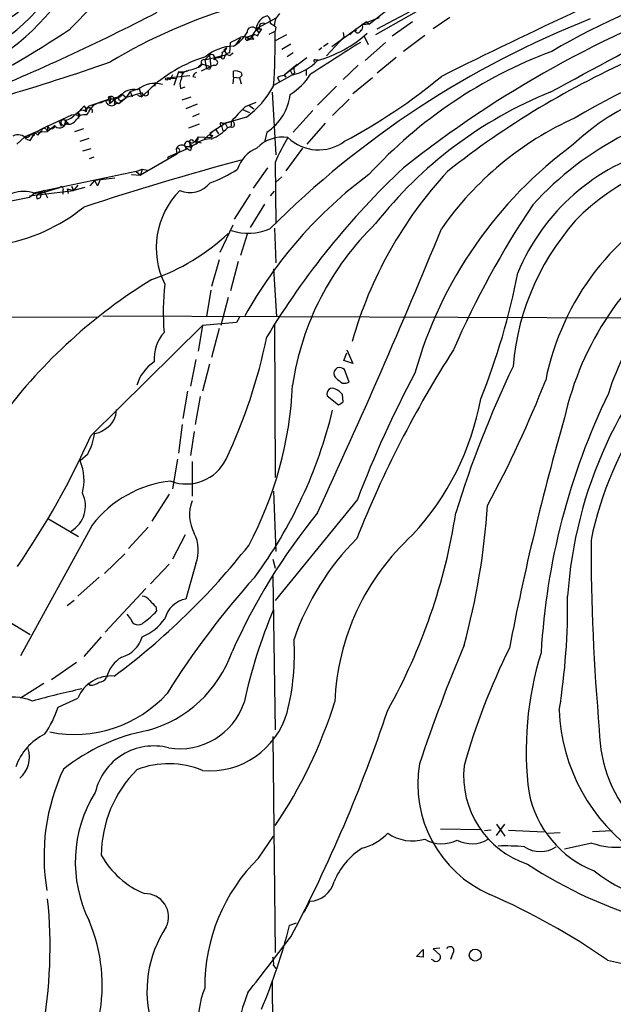
# Model space of a CAD drawing. Extents: x 9 to 1025, y 7 to 819.
# Drawn here: x 322 to 389, y 333 to 443 of the extents above; entities that cross this region are included whole.
import ezdxf

# ---------------------------------------------------------------- set-up
doc = ezdxf.new("R2010")
doc.units = 0
doc.header["$MEASUREMENT"] = 0
doc.layers.add('MAIN', color=5, linetype='CONTINUOUS')

msp = doc.modelspace()

# ---------------------------------------------------------------- linework, layer by layer
at = {"layer": 'MAIN'}
for p, q in [((372.364, 446.9553), (362.3733, 441.2827)), ((364.9133, 445.008), (361.696, 442.468)), ((362.5427, 441.96), (367.7073, 444.6693)), ((350.6047, 442.8067), (348.996, 441.96)), ((351.1973, 443.1453), (350.6047, 442.8067)), ((361.3573, 442.722), (357.4627, 439.928)), ((360.8493, 442.468), (362.7967, 443.23)), ((361.3573, 442.722), (361.696, 442.468)), ((361.3573, 442.722), (361.696, 442.468)), ((366.522, 442.722), (364.236, 441.1133)), ((370.6707, 443.23), (368.808, 441.96)), ((348.996, 441.96), (348.6573, 441.2827)), ((348.996, 441.96), (349.5887, 441.96)), ((348.996, 441.96), (349.25, 441.5367)), ((350.4353, 441.3673), (351.1127, 441.706)), ((351.1973, 442.1293), (351.1127, 441.706)), ((358.7327, 441.5367), (358.8173, 441.0287)), ((360.0873, 441.8753), (359.4947, 441.2827)), ((360.0027, 441.706), (360.0873, 441.8753)), ((361.696, 442.468), (360.8493, 442.3833)), ((346.0327, 439.2507), (346.1173, 440.436)), ((347.218, 440.944), (346.6253, 440.0973)), ((347.8953, 441.0287), (348.6573, 441.2827)), ((347.8953, 441.0287), (348.3187, 440.7747)), ((348.0647, 440.69), (348.3187, 440.7747)), ((348.0647, 440.69), (348.3187, 440.7747)), ((348.742, 440.7747), (348.3187, 440.7747)), ((352.3827, 441.2827), (351.1127, 440.6053)), ((356.5313, 440.0127), (357.0393, 440.3513)), ((358.8173, 441.0287), (356.87, 438.912)), ((361.1033, 441.1133), (361.5267, 440.182)), ((363.474, 440.436), (361.188, 438.404)), ((367.8767, 441.198), (365.506, 439.42)), ((345.3553, 439.5893), (345.694, 439.8433)), ((345.3553, 439.5893), (345.694, 439.0813)), ((351.8747, 439.674), (352.8907, 440.2667)), ((353.1447, 439.2507), (352.4673, 438.8273)), ((356.0233, 439.5893), (356.362, 439.8433)), ((343.2387, 438.4887), (345.694, 439.0813)), ((343.7467, 438.9967), (343.2387, 438.4887)), ((343.2387, 438.4887), (343.408, 437.4727)), ((343.7467, 438.9967), (343.916, 437.7267)), ((344.5933, 438.7427), (344.2547, 438.4887)), ((346.0327, 438.912), (345.694, 439.0813)), ((352.1287, 436.7953), (354.6687, 438.7427)), ((355.6, 438.4887), (355.9387, 438.4887)), ((364.6593, 438.7427), (362.5427, 436.9647)), ((340.2753, 437.134), (339.7673, 435.61)), ((340.2753, 437.134), (340.7833, 436.9647)), ((342.9, 437.9807), (342.4767, 437.642)), ((342.9847, 437.9807), (342.4767, 437.642)), ((342.7307, 437.7267), (342.9847, 437.9807)), ((343.916, 437.7267), (342.8153, 437.2187)), ((342.9847, 437.9807), (343.916, 437.7267)), ((343.7467, 437.388), (343.408, 437.4727)), ((344.2547, 437.896), (343.916, 437.7267)), ((346.456, 436.5413), (346.456, 437.2187)), ((347.3027, 437.0493), (347.3873, 436.7107)), ((352.1287, 436.7953), (353.568, 437.9807)), ((352.806, 437.3033), (353.06, 436.7953)), ((353.314, 437.0493), (353.06, 436.7953)), ((354.584, 437.3033), (354.584, 436.7107)), ((360.426, 437.896), (358.7327, 436.2873)), ((339.0053, 436.4567), (341.5453, 436.7107)), ((339.0053, 436.4567), (340.0213, 436.372)), ((339.0053, 436.4567), (339.344, 436.2873)), ((339.598, 436.7953), (339.344, 436.2873)), ((341.884, 436.626), (342.2227, 436.5413)), ((346.456, 436.5413), (346.3713, 435.7793)), ((346.456, 436.5413), (347.1333, 436.4567)), ((347.3873, 436.7107), (347.1333, 436.4567)), ((347.1333, 436.4567), (347.3027, 435.7793)), ((353.06, 436.7953), (350.9433, 435.61)), ((351.3667, 436.4567), (351.6207, 436.0333)), ((351.3667, 436.4567), (351.6207, 436.0333)), ((351.3667, 436.4567), (351.6207, 436.0333)), ((352.1287, 436.7953), (352.298, 436.5413)), ((352.1287, 436.7107), (352.298, 436.5413)), ((362.0347, 436.4567), (359.8333, 434.6787)), ((334.8567, 434.9327), (334.4333, 434.2553)), ((334.8567, 434.9327), (335.8727, 435.2713)), ((334.8567, 434.9327), (335.1107, 434.34)), ((335.8727, 435.2713), (336.1267, 434.34)), ((336.8887, 435.0173), (336.1267, 434.34)), ((337.6507, 435.6947), (337.6507, 435.5253)), ((340.5293, 435.2713), (341.0373, 435.4407)), ((350.774, 434.848), (351.1973, 427.8207)), ((357.9707, 435.5253), (355.854, 433.4087)), ((330.2847, 433.324), (332.486, 434.086)), ((332.1473, 433.832), (332.486, 434.086)), ((332.486, 434.086), (332.5707, 433.578)), ((332.486, 434.086), (332.5707, 433.578)), ((332.5707, 433.578), (333.9253, 434.6787)), ((332.6553, 434.086), (332.5707, 433.578)), ((333.0787, 434.086), (333.756, 434.34)), ((333.1633, 434.086), (333.0787, 433.4087)), ((333.3327, 433.7473), (333.5867, 433.578)), ((333.5867, 433.578), (334.4333, 434.2553)), ((333.6713, 433.9167), (333.9253, 433.9167)), ((333.9253, 434.6787), (334.4333, 434.2553)), ((333.9253, 433.9167), (334.4333, 434.2553)), ((336.2113, 434.7633), (334.4333, 434.2553)), ((335.7033, 434.5093), (336.1267, 434.34)), ((340.6987, 434.0013), (341.7147, 434.34)), ((347.8107, 433.2393), (348.996, 433.7473)), ((359.41, 434.086), (357.5473, 432.2233)), ((329.692, 433.324), (329.946, 432.9853)), ((329.946, 432.9853), (329.7767, 432.7313)), ((329.946, 432.9853), (330.2847, 433.324)), ((342.392, 433.4933), (341.122, 432.9853)), ((347.472, 432.9007), (348.234, 432.562)), ((348.1493, 433.4087), (348.742, 432.9853)), ((355.346, 432.816), (353.1447, 430.3607)), ((325.628, 431.038), (328.3373, 432.308)), ((326.898, 431.6307), (327.152, 431.038)), ((327.5753, 431.7153), (327.66, 431.292)), ((329.2687, 432.2233), (328.3373, 432.308)), ((328.8453, 431.8), (329.2687, 432.2233)), ((329.0147, 432.562), (329.0993, 431.8847)), ((329.0147, 432.562), (329.2687, 432.2233)), ((329.0147, 432.562), (329.2687, 432.2233)), ((330.0307, 432.308), (330.2, 432.562)), ((341.884, 432.1387), (342.646, 432.4773)), ((345.5247, 431.3767), (346.202, 431.546)), ((346.202, 431.546), (345.5247, 431.3767)), ((347.8953, 432.054), (346.202, 431.546)), ((346.202, 431.546), (346.202, 431.038)), ((325.628, 431.038), (323.7653, 430.1067)), ((324.2733, 430.3607), (325.628, 430.4453)), ((324.5273, 430.022), (324.9507, 430.53)), ((325.4587, 430.6993), (325.628, 430.4453)), ((326.4747, 431.1227), (325.628, 430.4453)), ((325.628, 431.038), (325.628, 430.4453)), ((327.914, 431.3767), (327.66, 431.292)), ((328.676, 430.4453), (329.692, 430.784)), ((341.4607, 430.8687), (342.646, 431.292)), ((344.424, 430.6993), (343.154, 429.5987)), ((343.8313, 430.276), (345.5247, 431.3767)), ((344.424, 430.6993), (344.7627, 430.1913)), ((344.424, 430.6993), (344.7627, 430.1913)), ((345.1013, 431.1227), (345.2707, 430.53)), ((345.186, 431.3767), (345.5247, 431.3767)), ((345.5247, 431.3767), (345.7787, 430.8687)), ((345.5247, 431.3767), (345.7787, 430.8687)), ((346.1173, 430.9533), (345.7787, 430.8687)), ((356.7007, 431.3767), (354.6687, 429.006)), ((323.088, 429.8527), (322.1567, 429.006)), ((324.2733, 430.3607), (323.088, 429.8527)), ((323.7653, 430.1067), (323.088, 429.8527)), ((323.2573, 429.5987), (323.6807, 429.4293)), ((323.6807, 429.4293), (324.2733, 430.3607)), ((323.6807, 430.1067), (324.1887, 430.022)), ((329.2687, 429.3447), (330.2847, 429.6833)), ((342.4767, 429.8527), (342.138, 429.3447)), ((342.138, 429.3447), (342.392, 429.006)), ((342.138, 429.3447), (342.8153, 429.1753)), ((342.4767, 429.8527), (344.0007, 429.768)), ((343.8313, 430.276), (344.0007, 429.768)), ((344.0853, 430.022), (344.0007, 429.768)), ((350.1813, 430.3607), (349.9273, 429.26)), ((330.454, 428.498), (329.5227, 428.244)), ((341.122, 428.4133), (339.09, 427.5667)), ((340.0213, 428.498), (340.106, 427.9053)), ((341.0373, 428.752), (341.122, 428.4133)), ((341.5453, 429.0907), (341.63, 428.8367)), ((341.63, 429.006), (341.7993, 428.8367)), ((341.63, 428.6673), (341.7993, 428.8367)), ((342.2227, 429.006), (341.7993, 428.8367)), ((354.1607, 428.5827), (352.298, 426.0427)), ((330.7927, 427.5667), (330.2847, 427.3973)), ((340.106, 427.9053), (336.042, 425.5347)), ((339.09, 427.5667), (339.09, 427.3127)), ((340.36, 428.1593), (340.106, 427.9053)), ((335.534, 425.958), (336.2113, 426.212)), ((336.2113, 426.212), (336.042, 425.5347)), ((336.2113, 426.212), (336.804, 426.1273)), ((350.266, 426.3813), (348.6573, 424.0953)), ((351.1127, 426.974), (351.1973, 420.116)), ((335.534, 425.958), (324.1887, 423.5873)), ((330.8773, 424.942), (330.3693, 424.3493)), ((333.1633, 425.196), (330.8773, 424.942)), ((330.8773, 424.942), (331.216, 424.3493)), ((331.47, 424.942), (331.216, 424.3493)), ((335.026, 425.6193), (336.042, 425.5347)), ((335.534, 425.958), (336.042, 425.5347)), ((351.8747, 425.3653), (351.1973, 424.7727)), ((323.596, 423.2487), (328.5067, 423.8413)), ((324.1887, 423.5027), (325.2047, 423.8413)), ((324.6967, 423.5027), (326.9827, 424.18)), ((325.2047, 423.8413), (324.6967, 423.5027)), ((325.2047, 423.8413), (325.628, 422.9947)), ((327.3213, 423.8413), (327.3213, 423.418)), ((327.8293, 424.0107), (327.914, 423.5027)), ((327.8293, 424.0107), (328.5067, 423.8413)), ((328.3373, 424.2647), (328.5067, 423.8413)), ((328.5067, 423.8413), (328.3373, 424.2647)), ((329.0147, 424.434), (328.5067, 423.8413)), ((329.7767, 424.18), (328.5067, 423.8413)), ((320.9713, 422.5713), (323.596, 423.0793)), ((323.596, 423.0793), (324.1887, 423.5873)), ((324.4427, 422.91), (324.7813, 422.9947)), ((324.866, 423.3333), (324.7813, 422.9947)), ((348.3187, 423.418), (346.5407, 420.624)), ((350.6047, 423.2487), (351.028, 423.7567)), ((349.9273, 422.3173), (348.3187, 419.6927)), ((346.3713, 419.9467), (344.932, 416.8987)), ((351.028, 419.608), (351.1973, 415.7133)), ((347.98, 418.9307), (347.218, 416.56)), ((344.8473, 416.052), (344.0007, 413.0887)), ((346.964, 415.8827), (346.1173, 412.5807)), ((350.9433, 415.036), (351.282, 409.702)), ((343.916, 412.6653), (343.408, 409.702)), ((345.8633, 411.8187), (345.0167, 408.686)), ((312.8433, 409.702), (331.1313, 409.6173)), ((331.8087, 409.7867), (401.574, 409.5327)), ((347.1333, 409.6173), (346.7947, 409.0247)), ((330.454, 396.3247), (342.9847, 408.686)), ((342.9847, 408.686), (342.4767, 405.8073)), ((346.7947, 409.0247), (342.9847, 408.686)), ((344.8473, 408.3473), (344.0007, 405.13)), ((351.028, 408.94), (351.1127, 391.668)), ((358.8173, 404.7913), (359.156, 405.638)), ((359.156, 405.9767), (359.8333, 404.4527)), ((342.2227, 404.876), (341.63, 401.9127)), ((343.7467, 404.368), (342.9847, 401.32)), ((359.8333, 404.4527), (358.8173, 404.7913)), ((359.41, 402.336), (358.902, 403.7753)), ((359.0713, 402.2513), (359.41, 402.336)), ((341.2913, 401.32), (340.7833, 398.272)), ((342.7307, 400.7273), (342.138, 397.5947)), ((356.9547, 400.812), (358.2247, 399.796)), ((358.7327, 400.1347), (358.648, 400.9813)), ((340.6987, 397.5947), (340.2753, 394.3773)), ((342.0533, 396.8327), (341.63, 394.1233)), ((330.1153, 394.2927), (329.2687, 393.5307)), ((340.1907, 393.7), (339.598, 390.398)), ((341.7993, 393.446), (341.7993, 389.5513)), ((339.2593, 389.8053), (337.312, 386.7573)), ((350.9433, 390.144), (351.1973, 383.3707)), ((360.3413, 389.2127), (351.1127, 377.8673)), ((330.6233, 386.334), (322.58, 371.6867)), ((325.7127, 387.0113), (329.0993, 385.064)), ((336.8887, 386.08), (334.6873, 383.7093)), ((341.0373, 385.2333), (339.598, 382.524)), ((334.264, 383.1167), (331.978, 380.9153)), ((339.2593, 381.9313), (337.1427, 379.73)), ((342.2227, 382.016), (341.122, 378.0367)), ((350.8587, 382.524), (351.1127, 381.508)), ((331.3853, 380.492), (329.0147, 378.3753)), ((350.8587, 380.5767), (351.1127, 363.3893)), ((332.0627, 374.3113), (336.6347, 379.222)), ((328.5913, 377.8673), (327.8293, 377.2747)), ((319.4473, 376.5973), (323.6807, 374.0573)), ((334.9413, 375.8353), (334.518, 376.3433)), ((337.7353, 377.19), (337.82, 376.682)), ((331.6393, 373.8033), (329.692, 371.602)), ((328.8453, 370.9247), (326.0513, 368.9773)), ((325.2047, 368.554), (322.58, 366.9453)), ((330.3693, 368.3847), (330.1153, 368.554)), ((326.8133, 365.9293), (329.0147, 366.9453)), ((350.8587, 362.6273), (351.1127, 338.4127)), ((369.6547, 352.298), (374.142, 352.2133)), ((375.3273, 352.1287), (374.5653, 352.044)), ((375.92, 351.536), (376.8513, 352.806)), ((375.92, 352.806), (376.8513, 351.4513)), ((377.2747, 352.1287), (381.254, 351.9593)), ((349.25, 348.996), (350.9433, 351.4513)), ((381.6773, 351.79), (383.032, 351.8747)), ((388.874, 352.044), (386.6727, 351.9593)), ((386.588, 350.6893), (383.54, 350.012)), ((355.0073, 344.17), (354.33, 342.9)), ((353.4833, 341.7147), (352.7213, 341.4607)), ((369.57, 338.9207), (368.808, 338.836)), ((368.808, 338.836), (369.57, 338.1587)), ((366.9453, 337.9893), (367.7073, 338.7513)), ((367.7073, 337.9047), (366.9453, 337.9893)), ((371.0093, 338.328), (370.7553, 337.6507)), ((350.9433, 336.9733), (351.1973, 336.6347)), ((368.808, 337.566), (368.6387, 337.6507)), ((350.774, 335.1953), (351.1973, 269.3247))]:
    msp.add_line(p, q, dxfattribs=at)
for centre, radius in [((338.963, 436.3297), 0.1338), ((373.5395, 338.1318), 0.6728)]:
    msp.add_circle(centre, radius, dxfattribs=at)
for centre, radius, start, end in [((313.7476, 454.8532), 13.9634, 292.577948, 348.00274), ((667.1056, -160.9988), 667.5194, 113.5113135, 116.4540309), ((423.0244, 369.6059), 80.9244, 92.899643, 120.378022), ((307.6203, 459.2903), 22.7034, 294.145701, 335.854299), ((438.543, 336.1566), 152.8954, 131.969759, 136.211473), ((305.7777, 460.957), 26.4033, 293.320316, 329.051651), ((442.5311, 329.344), 123.8915, 109.761495, 128.44142), ((226.6078, 657.7981), 241.1897, 292.160389, 297.48069), ((363.1113, 388.151), 58.6169, 105.990119, 121.30387), ((350.6316, 441.7967), 1.6437, 102.850924, 174.298425), ((349.7311, 442.164), 0.414, 47.26166, 196.749621), ((349.6192, 442.6495), 0.9902, 354.39016, 49.217958), ((425.1804, 344.7977), 105.6318, 111.527694, 134.974993), ((352.8986, 442.2836), 1.8733, 133.014184, 176.949113), ((-1621.4864, 4143.0467), 4214.7859, 298.380893, 298.6100757), ((424.1498, 365.7091), 77.1019, 90.606767, 120.752442), ((267.5808, 531.7486), 108.3181, 296.038254, 304.010535), ((344.2127, 443.78), 4.3846, 300.772371, 329.227629), ((348.5634, 441.5675), 0.5842, 42.217605, 183.022066), ((350.7835, 439.8442), 2.6346, 123.36074, 159.317705), ((561.0279, 314.5257), 246.8725, 148.922651, 149.151814), ((347.0882, 437.0046), 6.5687, 51.276575, 57.632636), ((279.8975, 440.5652), 71.2243, 355.942307, 0.917746), ((352.0924, 451.9466), 14.0553, 285.523195, 311.697725), ((360.0878, 441.7692), 0.106, 216.599637, 90.270006), ((360.355, 441.776), 0.2855, 159.648288, 303.049949), ((276.03, 526.356), 119.7134, 314.885409, 315.114591), ((360.3836, 442.1717), 0.552, 327.524828, 32.466416), ((219.6253, 694.69), 283.9812, 296.45046, 296.679643), ((347.599, 439.9702), 1.0794, 48.18441, 115.558508), ((347.9801, 440.8594), 0.1894, 116.605648, 296.537987), ((347.8954, 440.817), 0.2117, 323.124688, 90.027065), ((348.8267, 441.0287), 0.2677, 18.421413, 251.558284), ((1246.8935, -958.3538), 1655.8947, 122.3566016, 122.5857825), ((346.5961, 434.9104), 5.1042, 91.572844, 129.880738), ((344.7204, 439.2083), 0.4826, 254.731346, 15.257201), ((345.1012, 439.9281), 0.5988, 278.140927, 351.859073), ((346.0444, 438.6078), 0.643, 91.042599, 160.040493), ((430.8644, 354.4439), 119.7133, 134.893835, 135.123052), ((400.7502, 389.6215), 53.1761, 110.530887, 137.393864), ((238.0594, 711.5353), 289.2086, 286.572109, 289.091966), ((348.1426, 423.3495), 16.2107, 107.294945, 133.965515), ((343.1328, 438.1924), 0.3147, 70.332702, 222.282263), ((343.9795, 438.7215), 0.3605, 319.771109, 130.228891), ((344.3605, 438.1923), 0.3147, 250.349851, 109.644027), ((345.2706, 438.7568), 0.1834, 157.392151, 22.595845), ((351.8912, 442.056), 5.389, 282.526271, 317.337245), ((355.5577, 438.3617), 0.1339, 71.578587, 251.537987), ((430.4399, 350.3127), 96.566, 113.562768, 128.431375), ((340.5715, 439.2945), 2.1807, 262.193536, 294.063861), ((341.3407, 436.4849), 0.7355, 93.851386, 188.830866), ((339.4733, 445.3809), 8.3185, 283.822416, 293.053162), ((342.6034, 436.3299), 0.778, 112.371722, 157.628278), ((428.4763, 395.2474), 94.6305, 153.3271, 153.556364), ((346.6253, 435.864), 1.3652, 60.251995, 97.123455), ((354.1615, 437.4728), 0.9474, 169.712462, 206.551529), ((341.7304, 435.7325), 1.2866, 150.194911, 201.005858), ((352.2136, 435.1861), 1.527, 93.187323, 123.684864), ((348.869, 440.817), 7.3638, 302.319617, 327.680384), ((328.7581, 485.9158), 64.101, 298.050914, 309.741277), ((402.3065, 410.4117), 25.7066, 89.745466, 133.67003), ((335.2253, 433.4544), 1.7156, 73.821554, 148.921117), ((337.6084, 433.0033), 2.8344, 71.722943, 132.231672), ((336.5754, 434.8226), 0.3689, 189.250391, 31.858847), ((337.7353, 435.7793), 0.1198, 45, 225), ((341.436, 440.7994), 10.8722, 306.449353, 330.981021), ((399.6474, 390.9798), 47.3104, 111.991238, 141.98618), ((333.0588, 431.4946), 2.5915, 89.56002, 123.2136), ((332.7823, 433.9929), 0.6551, 194.21868, 296.901437), ((332.5707, 434.213), 0.1527, 303.66924, 236.299523), ((332.7702, 434.0921), 0.2843, 321.912942, 181.229594), ((333.3327, 433.9166), 0.3387, 0.016921, 179.983084), ((333.3326, 433.959), 0.2116, 143.124688, 270.027065), ((346.9168, 435.3151), 5.9332, 303.381257, 353.019197), ((406.8072, 397.8161), 36.272, 96.811394, 137.689057), ((326.6875, 435.3972), 3.6504, 304.606903, 325.393097), ((329.5167, 432.2052), 0.6159, 45.802667, 144.596423), ((330.3005, 432.7313), 0.3645, 332.324187, 193.422356), ((331.6683, 432.1334), 1.5296, 91.086365, 163.727359), ((333.5446, 432.8575), 0.7217, 86.655916, 130.206057), ((357.9966, 421.9515), 15.2042, 132.062505, 140.872836), ((326.9468, 431.5037), 0.6632, 224.608992, 18.607073), ((327.406, 431.4613), 0.3053, 56.315138, 326.315138), ((327.1978, 433.7517), 2.0711, 280.502056, 318.991821), ((412.3821, 516.2084), 119.7133, 224.893835, 225.123052), ((327.9352, 432.2867), 1.0321, 254.535025, 331.86318), ((329.8189, 430.7431), 1.5791, 82.29219, 110.390429), ((346.2584, 431.2355), 0.3156, 243.434949, 100.295103), ((399.7174, 398.6724), 36.5164, 114.2399, 145.179929), ((325.2349, 430.524), 0.2843, 38.071195, 178.790557), ((326.0514, 431.2498), 0.4733, 206.575876, 333.418709), ((341.7341, 434.6515), 5.5379, 294.160192, 316.915636), ((345.0802, 431.2709), 0.1497, 45, 278.103038), ((322.2987, 428.8833), 1.1961, 36.733858, 118.210561), ((323.2997, 430.1773), 0.3875, 236.88812, 349.502061), ((324.1145, 429.7785), 0.4792, 30.535251, 136.775651), ((341.3336, 428.9637), 0.3642, 35.523047, 215.544994), ((341.7316, 429.26), 0.2518, 19.658416, 222.262972), ((341.7569, 429.6411), 0.4828, 254.760495, 322.126057), ((342.1169, 429.7045), 0.3891, 247.613458, 22.386542), ((343.8132, 427.198), 2.408, 85.534138, 131.338132), ((343.9583, 430.149), 0.1796, 135, 315), ((351.9469, 425.8645), 3.9502, 81.188443, 136.51812), ((371.0413, 418.4757), 21.665, 148.585591, 156.904788), ((355.9767, 433.3022), 4.9213, 225.901489, 306.471026), ((340.6236, 428.2917), 0.6367, 58.874187, 161.092625), ((340.1906, 428.3286), 0.2395, 315.016916, 134.983084), ((341.2914, 429.4288), 0.6821, 240.229073, 299.763636), ((341.9967, 429.4293), 1.1601, 221.060941, 251.57286), ((341.757, 428.8366), 0.2117, 126.859073, 233.124688), ((468.722, 386.2552), 133.8752, 161.45383, 161.682999), ((350.519, 425.0397), 3.8238, 112.094959, 162.146926), ((412.7972, 390.4445), 47.797, 126.217846, 164.332861), ((400.3438, 405.4359), 23.8862, 105.095062, 157.406687), ((406.7706, 397.3833), 31.9602, 97.21018, 131.550674), ((431.9335, 111.1376), 327.2239, 104.988944, 108.20701), ((339.668, 436.8247), 12.8309, 288.933708, 304.195998), ((426.1325, 361.7186), 88.6388, 133.154851, 148.966027), ((391.4016, 385.488), 49.9798, 126.587268, 150.910845), ((404.6197, 394.2923), 46.6108, 137.205976, 164.296414), ((327.152, 424.0106), 0.2395, 315, 134.983084), ((346.8958, 417.4149), 9.1058, 135.109897, 206.56477), ((341.574, 426.5203), 2.9073, 247.142734, 320.933003), ((322.9165, 420.0564), 3.6736, 69.738399, 148.447776), ((324.7673, 423.1217), 0.3875, 100.497939, 213.11188), ((324.8237, 423.4603), 0.1339, 288.421413, 161.537987), ((410.3625, 396.754), 29.5218, 116.173516, 168.598414), ((316.9175, 437.856), 20.3783, 279.295967, 308.819333), ((466.6038, 364.3036), 104.2054, 146.22641, 156.427261), ((405.582, 401.8741), 27.8894, 135.846651, 175.393403), ((348.1357, 425.1858), 6.144, 251.655584, 292.834423), ((384.385, 397.3487), 31.668, 134.033284, 171.558965), ((-345.7642, 712.6591), 773.223, 335.1477155, 337.7214979), ((329.4034, 436.6071), 24.0915, 289.164027, 313.096153), ((416.5995, 390.9817), 33.8721, 124.650831, 167.424223), ((414.8677, 392.8498), 27.6652, 121.35286, 162.723292), ((305.6278, 428.2547), 73.9324, 337.928242, 349.366858), ((368.6624, 362.525), 60.143, 121.417124, 143.130179), ((367.7522, 410.1799), 29.1729, 173.775996, 184.435038), ((428.0269, 375.818), 42.4506, 124.701103, 168.004507), ((432.2621, 375.1151), 48.4931, 134.501389, 176.145088), ((342.0625, 404.9576), 4.509, 138.861173, 184.268404), ((290.2912, 419.7594), 61.1489, 334.775686, 348.354357), ((474.9204, 339.4602), 123.306, 147.354299, 158.42107), ((340.0922, 400.713), 4.6542, 122.872656, 163.981723), ((358.4505, 403.2956), 0.7599, 121.334853, 195.071288), ((358.3092, 403.013), 0.9657, 52.1297, 105.24367), ((484.4281, 352.862), 118.3216, 154.331837, 162.88208), ((359.0292, 403.8177), 1.4969, 208.737847, 241.253601), ((471.9839, 346.9388), 119.3782, 151.799484, 159.260636), ((311.1258, 403.8236), 41.974, 331.891701, 357.506255), ((358.8597, 402.8863), 0.6694, 214.691906, 288.429535), ((270.4212, 445.5392), 119.0214, 331.383927, 338.847429), ((357.5473, 401.0378), 0.6342, 57.720738, 200.858479), ((357.0826, 399.7549), 1.9886, 38.076638, 66.171495), ((457.2535, 367.7152), 76.4598, 154.139127, 176.768477), ((273.796, 526.9769), 152.6538, 303.578089, 303.807251), ((344.2718, 405.8834), 30.3562, 317.136034, 349.733864), ((330.9285, 399.2442), 2.4046, 300.454189, 1.043706), ((306.8988, 411.4207), 52.1012, 323.585142, 346.438225), ((667.2041, 316.8118), 295.1523, 163.961648, 169.117882), ((245.7687, 434.1811), 92.7616, 325.527672, 335.914189), ((324.6572, 397.3821), 6.2718, 330.489222, 352.640314), ((330.4832, 399.0804), 2.5326, 278.952397, 311.077597), ((323.981, 391.3326), 5.7264, 345.40876, 22.572685), ((341.1582, 395.8979), 4.9642, 249.610921, 333.72039), ((340.7231, 378.5739), 12.7367, 95.832881, 142.463416), ((326.6358, 388.4489), 3.2266, 300.074164, 26.527727), ((345.8933, 387.4998), 4.3753, 159.342797, 208.639827), ((296.8613, 393.5614), 78.2044, 344.659458, 356.31513), ((410.0696, 343.6663), 69.8377, 140.923826, 155.965731), ((306.8627, 397.5622), 65.2368, 330.653906, 351.29491), ((338.4182, 383.5233), 4.0922, 338.387088, 27.339627), ((384.419, 365.5043), 26.6371, 132.212485, 177.810422), ((381.3509, 363.8228), 29.7562, 135.145685, 160.920883), ((625.1476, 384.4538), 238.6444, 179.955127, 185.063935), ((286.0282, 432.8876), 79.0211, 306.542353, 321.825576), ((418.4632, 317.82), 93.6858, 138.013174, 148.00908), ((336.1269, 377.275), 1.1035, 32.461635, 85.613639), ((506.7215, 546.8535), 239.462, 224.885409, 225.114592), ((341.6337, 375.1085), 2.9726, 99.912291, 165.847823), ((308.7391, 377.4232), 75.1456, 350.94045, 0.725961), ((332.021, 381.8034), 7.7367, 304.29867, 318.550594), ((402.6605, 354.7227), 56.2525, 156.835032, 167.980166), ((335.7669, 375.9836), 0.8387, 190.183268, 317.038857), ((334.0859, 379.0635), 5.6734, 292.001323, 325.318898), ((333.0122, 374.7164), 3.3269, 285.930019, 344.069981), ((326.1467, 371.9205), 27.1315, 345.956279, 3.441733), ((333.1269, 376.7734), 13.9616, 285.270236, 340.487349), ((553.5507, 297.1666), 196.445, 157.332845, 161.475457), ((445.8114, 338.6247), 76.3903, 153.647913, 164.277141), ((415.7445, 361.0971), 36.5034, 162.579944, 187.587321), ((335.655, 368.4659), 3.5075, 119.54693, 167.395714), ((332.7283, 365.3897), 4.0263, 85.00733, 157.271545), ((330.4753, 369.7603), 1.3797, 265.59365, 311.267966), ((331.3005, 369.8243), 1.1042, 274.404277, 327.518859), ((351.7961, 265.2713), 105.0958, 102.282986, 105.373184), ((321.5862, 360.5828), 6.4655, 68.700995, 103.836144), ((328.6563, 376.8049), 13.9483, 258.527418, 317.89829), ((340.4422, 368.8403), 7.5896, 260.386265, 341.541417), ((307.1955, 382.3454), 53.022, 325.9228, 342.636602), ((314.6811, 370.0904), 12.826, 325.800832, 341.069065), ((343.7764, 367.8218), 9.0392, 264.975321, 344.042502), ((204.684, 418.4373), 167.594, 332.167923, 341.61956), ((403.4502, 366.3326), 20.5163, 182.072351, 235.525982), ((340.9986, 341.789), 21.9208, 101.031742, 128.321897), ((403.0189, 363.5124), 15.5847, 180.452571, 265.305114), ((328.0379, 357.2103), 6.3019, 115.858374, 161.204803), ((320.5597, 360.299), 3.0278, 309.737973, 18.758684), ((337.5045, 354.8544), 6.714, 75.595544, 167.023741), ((348.1799, 349.205), 22.9616, 154.785901, 189.651681), ((345.2614, 349.28), 13.6222, 135.061565, 179.769928), ((339.1974, 349.7869), 9.7925, 67.247092, 111.43558), ((380.6135, 357.3048), 13.5222, 170.316511, 246.206029), ((382.6924, 358.2528), 10.4682, 174.119541, 251.61836), ((343.423, 348.563), 14.7004, 147.958673, 206.652727), ((391.2896, 358.6703), 11.9705, 191.531558, 248.188991), ((359.3015, 356.0216), 6.1238, 284.640555, 316.289551), ((366.5255, 355.8809), 4.956, 235.634319, 285.82153), ((369.7742, 354.3881), 3.7853, 239.915491, 297.418674), ((373.1796, 354.0791), 3.4745, 241.417572, 301.377504), ((365.0741, 343.3644), 7.9481, 122.109992, 157.770628), ((376.8933, 326.5967), 23.7676, 84.787216, 91.938546), ((380.8307, 352.9554), 3.224, 236.530751, 303.469249), ((389.3396, 358.4873), 8.2692, 250.564116, 276.172316), ((340.3695, 354.2361), 10.012, 209.31118, 247.04848), ((363.3087, 334.6707), 20.0714, 134.461859, 180.677697), ((407.2647, 390.8148), 50.8217, 236.738935, 254.321519), ((398.9204, 363.4479), 19.9604, 232.76268, 275.437937), ((354.9164, 347.0499), 2.8814, 271.807861, 346.378041), ((272.5173, 339.074), 53.3795, 349.692437, 5.752172), ((336.5678, 342.4124), 2.6063, 334.523329, 92.253883), ((343.5726, 272.7714), 78.7705, 55.34336, 66.360535), ((313.0445, 334.7399), 18.6944, 315.551123, 22.748259), ((349.6998, 334.1242), 12.9444, 146.379785, 196.862725), ((289.4979, 357.3136), 65.1806, 337.20725, 345.923633), ((-1215.8891, 1543.5709), 1977.1682, 322.2797142, 322.5088945), ((370.713, 338.6385), 0.4291, 313.65944, 152.599009), ((348.5719, 337.2274), 2.385, 353.883985, 16.498134), ((579.3571, 338.328), 211.6502, 179.885408, 180.114592), ((369.1584, 337.9017), 0.4852, 223.7726, 31.980351), ((392.5266, 352.1273), 15.144, 254.053773, 295.094216), ((352.1925, 330.7488), 9.6822, 157.632772, 214.9321), ((364.825, 327.0514), 18.1151, 157.7, 180.21729)]:
    msp.add_arc(centre, radius, start, end, dxfattribs=at)

doc.saveas('drawing.dxf')
